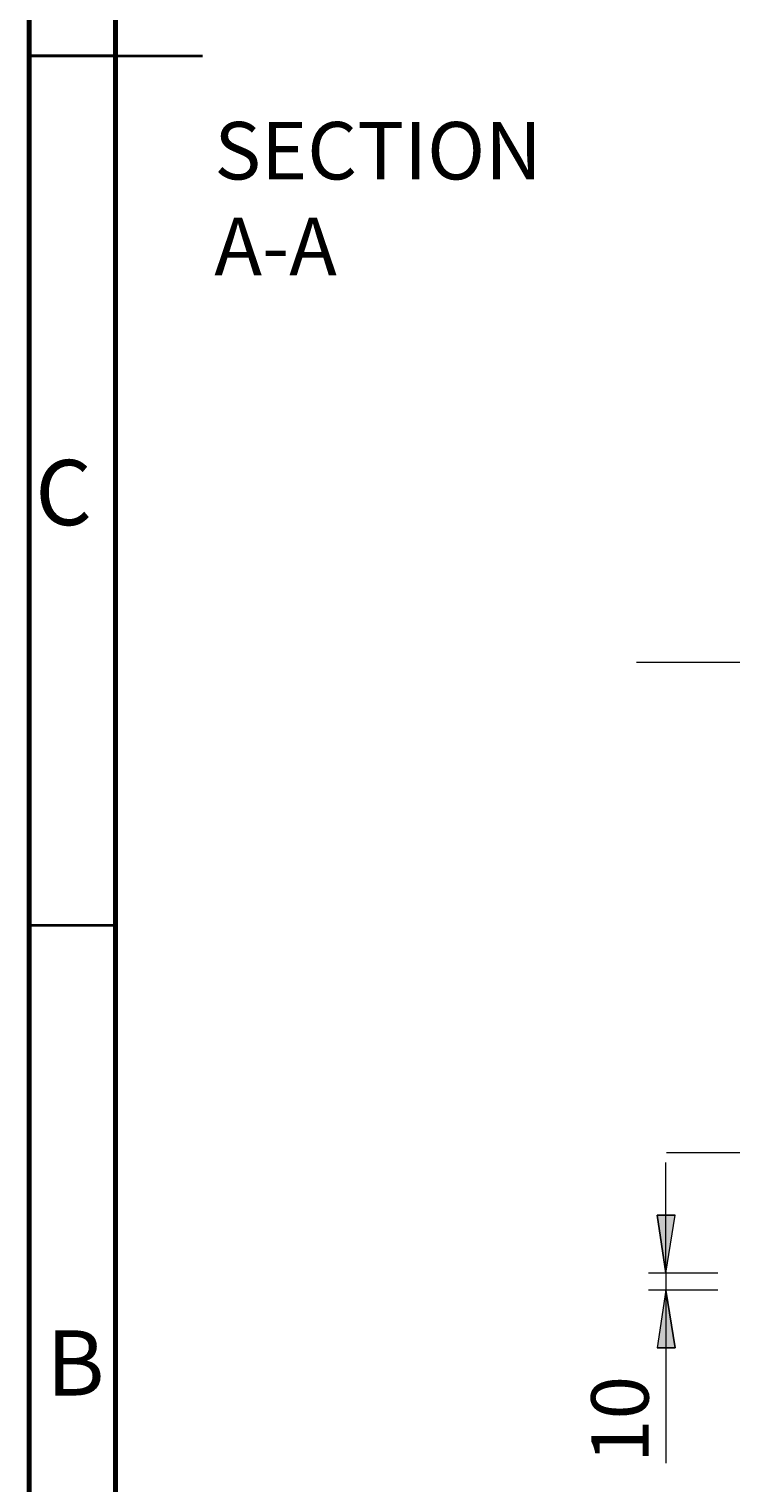
# Model space of a CAD drawing. Extents: x 0 to 1191, y -901 to 828.
# Drawn here: x 42 to 157, y 188 to 425 of the extents above; entities that cross this region are included whole.
import ezdxf

# ---------------------------------------------------------------- set-up
doc = ezdxf.new("R2010")
doc.units = 0
doc.header["$MEASUREMENT"] = 0
doc.layers.add('Layer 1', color=7, linetype='Continuous', lineweight=0)

msp = doc.modelspace()

# ---------------------------------------------------------------- hatches: boundary and pattern name
at = {"layer": 'Layer 1', "true_color": 0x808080, "transparency": 33554687}
h = msp.add_hatch(color=8, dxfattribs=at)
h.dxf.hatch_style = 2
edge = h.paths.add_edge_path()
edge.add_spline(control_points=[(146.3, 222.6), (146.3, 222.6), (144.9, 232), (144.9, 232), (144.9, 232), (147.8, 232), (147.8, 232)], knot_values=[0, 0, 0, 0, 1, 1, 1, 2, 2, 2, 2], degree=3, periodic=0)
edge.add_line((147.8, 232), (146.3, 222.6))
edge = h.paths.add_edge_path()
edge.add_spline(control_points=[(146.3, 219.8), (146.3, 219.8), (147.8, 210.4), (147.8, 210.4), (147.8, 210.4), (144.9, 210.4), (144.9, 210.4)], knot_values=[0, 0, 0, 0, 1, 1, 1, 2, 2, 2, 2], degree=3, periodic=0)
edge.add_line((144.9, 210.4), (146.3, 219.8))

# ---------------------------------------------------------------- linework, layer by layer
at = {"layer": 'Layer 1', "color": 9, "lineweight": 70, "true_color": 0xc0c0c0}
for points in [[(42.5, 14.1), (42.5, 14.1), (42.5, 827.7), (42.5, 827.7)], [(56.6, 28.3), (56.6, 28.3), (56.6, 813.5), (56.6, 813.5)]]:
    msp.add_open_spline(points, degree=3, dxfattribs=at)
at = {"layer": 'Layer 1', "color": 9, "lineweight": 35, "true_color": 0xc0c0c0}
for points in [[(42.5, 420.9), (42.5, 420.9), (70.8, 420.9), (70.8, 420.9)], [(56.6, 420.9), (56.6, 420.9), (42.5, 420.9), (42.5, 420.9)], [(56.6, 279.2), (56.6, 279.2), (42.5, 279.2), (42.5, 279.2)]]:
    msp.add_open_spline(points, degree=3, dxfattribs=at)
at = {"layer": 'Layer 1', "color": 9, "lineweight": 18, "true_color": 0xc0c0c0}
for points in [[(222, 322.1), (222, 322.1), (141.5, 322.1), (141.5, 322.1)], [(244.8, 242.2), (244.8, 242.2), (146.4, 242.2), (146.4, 242.2)]]:
    msp.add_open_spline(points, degree=3, dxfattribs=at)
at = {"layer": 'Layer 1', "color": 8, "lineweight": 18, "true_color": 0x808080}
for points in [[(146.3, 222.6), (146.3, 222.6), (146.3, 240.6), (146.3, 240.6)], [(154.8, 222.6), (154.8, 222.6), (143.5, 222.6), (143.5, 222.6)], [(146.3, 222.6), (146.3, 222.6), (146.3, 219.8), (146.3, 219.8)], [(154.8, 219.8), (154.8, 219.8), (143.5, 219.8), (143.5, 219.8)], [(146.3, 219.8), (146.3, 219.8), (146.3, 191.6), (146.3, 191.6)]]:
    msp.add_open_spline(points, degree=3, dxfattribs=at)
for points in [[(146.3, 222.6), (146.3, 222.6), (144.9, 232), (144.9, 232), (144.9, 232), (147.8, 232), (147.8, 232), (147.8, 232), (146.3, 222.6), (146.3, 222.6)], [(146.3, 219.8), (146.3, 219.8), (147.8, 210.4), (147.8, 210.4), (147.8, 210.4), (144.9, 210.4), (144.9, 210.4), (144.9, 210.4), (146.3, 219.8), (146.3, 219.8)]]:
    msp.add_open_spline(points, degree=3, knots=[0, 0, 0, 0, 1, 1, 1, 2, 2, 2, 3, 3, 3, 3], dxfattribs=at)
at = {"layer": 'Layer 1'}
for points in [[(146.3, 222.6), (146.3, 222.6), (144.9, 232), (144.9, 232), (144.9, 232), (147.8, 232), (147.8, 232)], [(146.3, 219.8), (146.3, 219.8), (147.8, 210.4), (147.8, 210.4), (147.8, 210.4), (144.9, 210.4), (144.9, 210.4)]]:
    msp.add_open_spline(points, degree=3, knots=[0, 0, 0, 0, 1, 1, 1, 2, 2, 2, 2], dxfattribs=at)

# ---------------------------------------------------------------- texts
at = {"layer": 'Layer 1', "char_height": 0.2, "attachment_point": 7}
for s, insert in [('\\C18;\\c0;\\FCentury Gothic|b0|i0|c1;\\H9.365672;\\W0.999812;SECTION A-A', (72.7, 385.17)), ('\\C18;\\c0;\\FCentury Gothic|b0|i0|c1;\\H10.620000;\\W0.999384;C', (43.51, 344.46)), ('\\C18;\\c0;\\FCentury Gothic|b0|i0|c1;\\H10.620000;\\W0.999323;B', (45.3, 202.64))]:
    msp.add_mtext(s, dxfattribs=dict(at, insert=insert))
at = {"layer": 'Layer 1', "insert": (143.5, 191.65), "char_height": 0.2, "attachment_point": 7, "rotation": 90}
msp.add_mtext('\\C8;\\c8421504;\\FCentury Gothic|b0|i0|c1;\\H9.365672;\\W1.000301; 10 ', dxfattribs=at)

doc.saveas('drawing.dxf')
